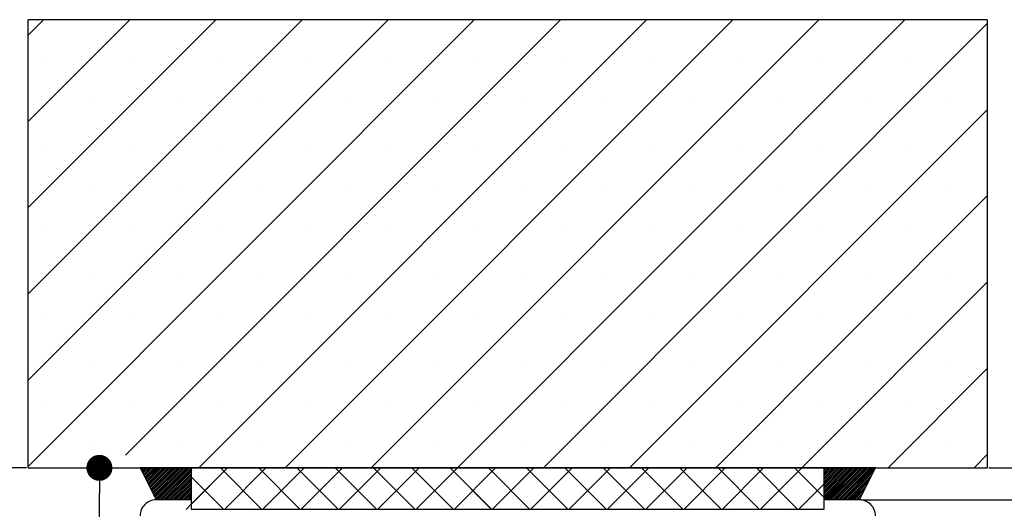
# Paper-space layout 'Feuille 1' of a CAD drawing. Extents: x 110 to 312, y 130 to 421.
# Drawn here: x 244 to 282, y 382 to 401 of the extents above; entities that cross this region are included whole.
import ezdxf

# ---------------------------------------------------------------- set-up
doc = ezdxf.new("R2010")
doc.units = 0
doc.header["$PDSIZE"] = -1
doc.linetypes.add('SLD-CONTINUE', pattern=[0])
doc.layers.get('0').update_dxf_attribs({"linetype": 'CONTINUOUS'})
doc.layers.get('Defpoints').update_dxf_attribs({"linetype": 'CONTINUOUS'})
doc.layers.add('FORMAT', color=7, linetype='SLD-CONTINUE')
doc.styles.add('SLDTEXTSTYLE0', font='TXT', dxfattribs={"width": 0.75})
doc.dimstyles.new('SLDDIMSTYLE2', dxfattribs={"dimtxt": 2.910417, "dimasz": 1.016, "dimexe": 0, "dimexo": 0.0625, "dimgap": 0.727604, "dimtad": 1, "dimlfac": 4, "dimrnd": 1e-09, "dimzin": 12, "dimdsep": 46, "dimtxsty": 'SLDTEXTSTYLE0', "dimblk1": 'DOT', "dimblk2": 'DOT', "dimsah": 1, "dimcen": 0.09, "dimadec": 0, "dimazin": 0, "dimtfac": 1, "dimtofl": 0, "dimtmove": 0, "dimatfit": 3, "dimldrblk": 'DOT', "dimfxl": 1, "dimtolj": 1, "dimtzin": 12, "dimarcsym": 0})

# ---------------------------------------------------------------- blocks, each defined once
blk = doc.blocks.new('_DOT')
at = {"color": 0, "linetype": 'ByBlock'}
blk.add_line((-0.5, 0), (-1, 0), dxfattribs=at)
at = {"color": 0, "linetype": 'ByBlock', "const_width": 0.5}
blk.add_lwpolyline([(-0.25, 0, 1), (0.25, 0, 1)], format="xyb", close=True, dxfattribs=at)
blk = doc.blocks.new('*D88')
at = {"layer": 'Defpoints', "color": 0}
for p in [(276.333, 381.995), (298.058, 381.995), (281.333, 300.473)]:
    blk.add_point(p, dxfattribs=at)
at = {"layer": 'FORMAT', "color": 0, "lineweight": -2}
for p, q in [((276.395, 381.995), (298.058, 381.995)), ((298.058, 301.489), (298.058, 380.979)), ((281.395, 300.473), (298.058, 300.473))]:
    blk.add_line(p, q, dxfattribs=at)
at = {"layer": 'FORMAT', "color": 0, "lineweight": -2, "xscale": 1.016, "yscale": 1.016, "zscale": 1.016}
for p, rotation in [((298.058, 381.995), 90.0000000000002), ((298.058, 300.473), 270.0000000000002)]:
    blk.add_blockref('_DOT', p, dxfattribs=dict(at, rotation=rotation))
at = {"layer": 'FORMAT', "color": 0, "insert": (295.876, 341.234), "char_height": 2.91042, "attachment_point": 5, "rotation": 90, "style": 'SLDTEXTSTYLE0'}
blk.add_mtext('\\A1;Hors tout huisserie (H+38) : 2078', dxfattribs=at)
blk = doc.blocks.new('*D92')
at = {"color": 0, "linetype": 'SLD-CONTINUE', "lineweight": -2}
for p, q in [((298.058, 383.245), (298.058, 389.01)), ((298.058, 384.261), (298.058, 385.277)), ((281.395, 383.245), (298.058, 383.245)), ((276.395, 381.995), (298.058, 381.995)), ((298.058, 380.979), (298.058, 379.963))]:
    blk.add_line(p, q, dxfattribs=at)
at = {"layer": 'Defpoints', "color": 0}
for p in [(281.333, 383.245), (298.058, 383.245), (276.333, 381.995)]:
    blk.add_point(p, dxfattribs=at)
at = {"color": 0, "lineweight": -2, "xscale": 1.016, "yscale": 1.016, "zscale": 1.016}
for p, rotation in [((298.058, 383.245), 270), ((298.058, 381.995), 90)]:
    blk.add_blockref('_DOT', p, dxfattribs=dict(at, rotation=rotation))
at = {"color": 0, "insert": (295.876, 387.555), "char_height": 2.9104, "attachment_point": 5, "rotation": 90, "style": 'SLDTEXTSTYLE0'}
blk.add_mtext('\\A1;5', dxfattribs=at)
blk = doc.blocks.new('*D93')
at = {"color": 0, "linetype": 'SLD-CONTINUE', "lineweight": -2}
for p, q in [((243.77, 383.245), (238.449, 383.245)), ((238.449, 382.229), (238.449, 301.489)), ((243.77, 300.473), (238.449, 300.473))]:
    blk.add_line(p, q, dxfattribs=at)
at = {"layer": 'Defpoints', "color": 0}
for p in [(243.833, 383.245), (238.449, 300.473), (243.833, 300.473)]:
    blk.add_point(p, dxfattribs=at)
at = {"color": 0, "lineweight": -2, "xscale": 1.016, "yscale": 1.016, "zscale": 1.016}
for p, rotation in [((238.449, 383.245), 90.0000000000002), ((238.449, 300.473), 270.0000000000002)]:
    blk.add_blockref('_DOT', p, dxfattribs=dict(at, rotation=rotation))
at = {"color": 0, "insert": (236.266, 341.859), "char_height": 2.91042, "attachment_point": 5, "rotation": 90, "style": 'SLDTEXTSTYLE0'}
blk.add_mtext('\\A1;Tableau (H+43) : 2083', dxfattribs=at)
blk = doc.blocks.new('*D94')
at = {"color": 0, "linetype": 'SLD-CONTINUE', "lineweight": -2}
for p, q in [((243.895, 383.245), (246.618, 383.245)), ((246.618, 371.761), (246.618, 382.229)), ((255.27, 370.745), (246.618, 370.745))]:
    blk.add_line(p, q, dxfattribs=at)
at = {"layer": 'Defpoints', "color": 0}
for p in [(243.833, 383.245), (246.618, 383.245), (255.333, 370.745)]:
    blk.add_point(p, dxfattribs=at)
at = {"color": 0, "lineweight": -2, "xscale": 1.016, "yscale": 1.016, "zscale": 1.016}
for p, rotation in [((246.618, 383.245), 90.00000000000027), ((246.618, 370.745), 270.0000000000002)]:
    blk.add_blockref('_DOT', p, dxfattribs=dict(at, rotation=rotation))
at = {"color": 0, "insert": (244.435, 376.995), "char_height": 2.9104, "attachment_point": 5, "rotation": 90, "style": 'SLDTEXTSTYLE0'}
blk.add_mtext('\\A1;50', dxfattribs=at)
blk = doc.blocks.new('SW_HATCH_1')
at = {"color": 0, "linetype": 'SLD-CONTINUE'}
for p, q in [((-21.375, 24.158), (-20.771, 24.762)), ((-21.375, 20.79), (-17.403, 24.762)), ((-21.375, 17.422), (-14.036, 24.762)), ((-21.375, 14.055), (-10.668, 24.762)), ((-21.375, 10.687), (-7.301, 24.762)), ((-21.375, 7.32), (-3.933, 24.762)), ((-17.565, 7.762), (-0.565, 24.762)), ((-14.698, 7.262), (2.802, 24.762)), ((-11.33, 7.262), (6.17, 24.762)), ((-7.963, 7.262), (9.537, 24.762)), ((-4.595, 7.262), (12.905, 24.762)), ((-1.227, 7.262), (16.125, 24.614)), ((-20.639, 23.21), (-20.639, 23.21)), ((-17.272, 23.21), (-17.272, 23.21)), ((-13.904, 23.21), (-13.904, 23.21)), ((-10.537, 23.21), (-10.537, 23.21)), ((-7.169, 23.21), (-7.169, 23.21)), ((-3.801, 23.21), (-3.801, 23.21)), ((-0.434, 23.21), (-0.434, 23.21)), ((2.934, 23.21), (2.934, 23.21)), ((6.301, 23.21), (6.301, 23.21)), ((9.669, 23.21), (9.669, 23.21)), ((13.037, 23.21), (13.037, 23.21)), ((-18.956, 21.526), (-18.956, 21.526)), ((-15.588, 21.526), (-15.588, 21.526)), ((-12.22, 21.526), (-12.22, 21.526)), ((-8.853, 21.526), (-8.853, 21.526)), ((-5.485, 21.526), (-5.485, 21.526)), ((-2.118, 21.526), (-2.118, 21.526)), ((1.25, 21.526), (1.25, 21.526)), ((2.14, 7.262), (16.125, 21.247)), ((4.618, 21.526), (4.618, 21.526)), ((7.985, 21.526), (7.985, 21.526)), ((11.353, 21.526), (11.353, 21.526)), ((14.72, 21.526), (14.72, 21.526)), ((-20.639, 19.842), (-20.639, 19.842)), ((-17.272, 19.842), (-17.272, 19.842)), ((-13.904, 19.842), (-13.904, 19.842)), ((-10.537, 19.842), (-10.537, 19.842)), ((-7.169, 19.842), (-7.169, 19.842)), ((-3.801, 19.842), (-3.801, 19.842)), ((-0.434, 19.842), (-0.434, 19.842)), ((2.934, 19.842), (2.934, 19.842)), ((6.301, 19.842), (6.301, 19.842)), ((9.669, 19.842), (9.669, 19.842)), ((13.037, 19.842), (13.037, 19.842)), ((-18.956, 18.158), (-18.956, 18.158)), ((-15.588, 18.158), (-15.588, 18.158)), ((-12.22, 18.158), (-12.22, 18.158)), ((-8.853, 18.158), (-8.853, 18.158)), ((-5.485, 18.158), (-5.485, 18.158)), ((-2.118, 18.158), (-2.118, 18.158)), ((1.25, 18.158), (1.25, 18.158)), ((4.618, 18.158), (4.618, 18.158)), ((7.985, 18.158), (7.985, 18.158)), ((11.353, 18.158), (11.353, 18.158)), ((14.72, 18.158), (14.72, 18.158)), ((5.508, 7.262), (16.125, 17.879)), ((-20.639, 16.474), (-20.639, 16.474)), ((-17.272, 16.474), (-17.272, 16.474)), ((-13.904, 16.474), (-13.904, 16.474)), ((-10.537, 16.474), (-10.537, 16.474)), ((-7.169, 16.474), (-7.169, 16.474)), ((-3.801, 16.474), (-3.801, 16.474)), ((-0.434, 16.474), (-0.434, 16.474)), ((2.934, 16.474), (2.934, 16.474)), ((6.301, 16.474), (6.301, 16.474)), ((9.669, 16.474), (9.669, 16.474)), ((13.037, 16.474), (13.037, 16.474)), ((-18.956, 14.791), (-18.956, 14.791)), ((-15.588, 14.791), (-15.588, 14.791)), ((-12.22, 14.791), (-12.22, 14.791)), ((-8.853, 14.791), (-8.853, 14.791)), ((-5.485, 14.791), (-5.485, 14.791)), ((-2.118, 14.791), (-2.118, 14.791)), ((1.25, 14.791), (1.25, 14.791)), ((4.618, 14.791), (4.618, 14.791)), ((7.985, 14.791), (7.985, 14.791)), ((11.353, 14.791), (11.353, 14.791)), ((14.72, 14.791), (14.72, 14.791)), ((8.875, 7.262), (16.125, 14.511)), ((-20.639, 13.107), (-20.639, 13.107)), ((-17.272, 13.107), (-17.272, 13.107)), ((-13.904, 13.107), (-13.904, 13.107)), ((-10.537, 13.107), (-10.537, 13.107)), ((-7.169, 13.107), (-7.169, 13.107)), ((-3.801, 13.107), (-3.801, 13.107)), ((-0.434, 13.107), (-0.434, 13.107)), ((2.934, 13.107), (2.934, 13.107)), ((6.301, 13.107), (6.301, 13.107)), ((9.669, 13.107), (9.669, 13.107)), ((13.037, 13.107), (13.037, 13.107)), ((-18.956, 11.423), (-18.956, 11.423)), ((-15.588, 11.423), (-15.588, 11.423)), ((-12.22, 11.423), (-12.22, 11.423)), ((-8.853, 11.423), (-8.853, 11.423)), ((-5.485, 11.423), (-5.485, 11.423)), ((-2.118, 11.423), (-2.118, 11.423)), ((1.25, 11.423), (1.25, 11.423)), ((4.618, 11.423), (4.618, 11.423)), ((7.985, 11.423), (7.985, 11.423)), ((11.353, 11.423), (11.353, 11.423)), ((14.72, 11.423), (14.72, 11.423)), ((12.243, 7.262), (16.125, 11.144)), ((-20.639, 9.739), (-20.639, 9.739)), ((-17.272, 9.739), (-17.272, 9.739)), ((-13.904, 9.739), (-13.904, 9.739)), ((-10.537, 9.739), (-10.537, 9.739)), ((-7.169, 9.739), (-7.169, 9.739)), ((-3.801, 9.739), (-3.801, 9.739)), ((-0.434, 9.739), (-0.434, 9.739)), ((2.934, 9.739), (2.934, 9.739)), ((6.301, 9.739), (6.301, 9.739)), ((9.669, 9.739), (9.669, 9.739)), ((13.037, 9.739), (13.037, 9.739)), ((-18.956, 8.055), (-18.956, 8.055)), ((-15.588, 8.055), (-15.588, 8.055)), ((-12.22, 8.055), (-12.22, 8.055)), ((-8.853, 8.055), (-8.853, 8.055)), ((-5.485, 8.055), (-5.485, 8.055)), ((-2.118, 8.055), (-2.118, 8.055)), ((1.25, 8.055), (1.25, 8.055)), ((4.618, 8.055), (4.618, 8.055)), ((7.985, 8.055), (7.985, 8.055)), ((11.353, 8.055), (11.353, 8.055)), ((14.72, 8.055), (14.72, 8.055)), ((15.611, 7.262), (16.125, 7.776)), ((-16.981, 7.224), (-16.943, 7.262)), ((-16.958, 7.177), (-16.873, 7.262)), ((-16.934, 7.13), (-16.803, 7.262)), ((-16.911, 7.083), (-16.732, 7.262)), ((-16.887, 7.037), (-16.662, 7.262)), ((-16.864, 6.99), (-16.592, 7.262)), ((-16.841, 6.943), (-16.522, 7.262)), ((-16.817, 6.896), (-16.452, 7.262)), ((-16.794, 6.849), (-16.382, 7.262)), ((-16.77, 6.803), (-16.311, 7.262)), ((-16.747, 6.756), (-16.241, 7.262)), ((-16.724, 6.709), (-16.171, 7.262)), ((-16.7, 6.662), (-16.101, 7.262)), ((-16.677, 6.616), (-16.031, 7.262)), ((-16.654, 6.569), (-15.961, 7.262)), ((-16.63, 6.522), (-15.89, 7.262)), ((-16.607, 6.475), (-15.82, 7.262)), ((-16.583, 6.429), (-15.75, 7.262)), ((-16.56, 6.382), (-15.68, 7.262)), ((-16.537, 6.335), (-15.61, 7.262)), ((-16.513, 6.288), (-15.54, 7.262)), ((-16.49, 6.241), (-15.47, 7.262)), ((-16.466, 6.195), (-15.399, 7.262)), ((-16.443, 6.148), (-15.329, 7.262)), ((-16.42, 6.101), (-15.259, 7.262)), ((-16.396, 6.054), (-15.189, 7.262)), ((-16.369, 6.012), (-15.119, 7.262)), ((-16.299, 6.012), (-15.049, 7.262)), ((-16.228, 6.012), (-15, 7.24)), ((-16.158, 6.012), (-15, 7.17)), ((-16.088, 6.012), (-15, 7.1)), ((-16.018, 6.012), (-15, 7.03)), ((-15.948, 6.012), (-15, 6.96)), ((-14.987, 5.849), (-13.575, 7.262)), ((-12.246, 5.649), (-13.859, 7.262)), ((-13.691, 5.649), (-12.079, 7.262)), ((-10.75, 5.649), (-12.362, 7.262)), ((-12.194, 5.649), (-10.582, 7.262)), ((-9.253, 5.649), (-10.866, 7.262)), ((-10.698, 5.649), (-9.085, 7.262)), ((-7.756, 5.649), (-9.369, 7.262)), ((-9.201, 5.649), (-7.588, 7.262)), ((-6.26, 5.649), (-7.872, 7.262)), ((-7.704, 5.649), (-6.092, 7.262)), ((-4.763, 5.649), (-6.375, 7.262)), ((-6.207, 5.649), (-4.595, 7.262)), ((-3.266, 5.649), (-4.879, 7.262)), ((-4.711, 5.649), (-3.098, 7.262)), ((-1.769, 5.649), (-3.382, 7.262)), ((-3.214, 5.649), (-1.602, 7.262)), ((-0.273, 5.649), (-1.885, 7.262)), ((-1.717, 5.649), (-0.105, 7.262)), ((1.224, 5.649), (-0.389, 7.262)), ((-0.221, 5.649), (1.392, 7.262)), ((2.721, 5.649), (1.108, 7.262)), ((1.276, 5.649), (2.889, 7.262)), ((4.217, 5.649), (2.605, 7.262)), ((2.773, 5.649), (4.385, 7.262)), ((5.714, 5.649), (4.102, 7.262)), ((4.269, 5.649), (5.882, 7.262)), ((7.211, 5.649), (5.598, 7.262)), ((5.766, 5.649), (7.379, 7.262)), ((8.707, 5.649), (7.095, 7.262)), ((7.263, 5.649), (8.875, 7.262)), ((9.737, 6.116), (8.592, 7.262)), ((9.75, 7.224), (9.787, 7.262)), ((9.75, 7.154), (9.858, 7.262)), ((9.75, 7.084), (9.928, 7.262)), ((9.75, 7.014), (9.998, 7.262)), ((9.75, 6.944), (10.068, 7.262)), ((9.75, 6.874), (10.138, 7.262)), ((9.75, 6.803), (10.208, 7.262)), ((9.75, 6.733), (10.279, 7.262)), ((9.75, 6.663), (10.349, 7.262)), ((9.75, 6.593), (10.419, 7.262)), ((9.75, 6.523), (10.489, 7.262)), ((9.75, 6.453), (10.559, 7.262)), ((9.75, 6.382), (10.629, 7.262)), ((9.75, 6.312), (10.7, 7.262)), ((9.75, 6.242), (10.77, 7.262)), ((9.75, 6.172), (10.84, 7.262)), ((9.75, 6.102), (10.91, 7.262)), ((9.75, 6.032), (10.98, 7.262)), ((9.8, 6.012), (11.05, 7.262)), ((9.87, 6.012), (11.12, 7.262)), ((9.941, 6.012), (11.191, 7.262)), ((10.011, 6.012), (11.261, 7.262)), ((10.081, 6.012), (11.331, 7.262)), ((10.151, 6.012), (11.401, 7.262)), ((10.221, 6.012), (11.471, 7.262)), ((10.291, 6.012), (11.541, 7.262)), ((10.362, 6.012), (11.612, 7.262)), ((10.432, 6.012), (11.682, 7.262)), ((10.502, 6.012), (11.748, 7.258)), ((10.572, 6.012), (11.678, 7.118)), ((10.642, 6.012), (11.608, 6.977)), ((-15.878, 6.012), (-15, 6.889)), ((-15.807, 6.012), (-15, 6.819)), ((-15.737, 6.012), (-15, 6.749)), ((-15.667, 6.012), (-15, 6.679)), ((-15.597, 6.012), (-15, 6.609)), ((-13.743, 5.649), (-14.987, 6.894)), ((8.76, 5.649), (9.737, 6.627)), ((10.712, 6.012), (11.538, 6.837)), ((10.783, 6.012), (11.467, 6.697)), ((10.853, 6.012), (11.397, 6.556)), ((-15.527, 6.012), (-15, 6.539)), ((-15.457, 6.012), (-15, 6.468)), ((-15.387, 6.012), (-15, 6.398)), ((-15.316, 6.012), (-15, 6.328)), ((-15.246, 6.012), (-15, 6.258)), ((-15.176, 6.012), (-15, 6.188)), ((10.923, 6.012), (11.327, 6.416)), ((10.993, 6.012), (11.257, 6.276)), ((-15.2, 5.637), (-15, 5.837)), ((-15.106, 6.012), (-15, 6.118)), ((-15.036, 6.012), (-15, 6.047)), ((11.063, 6.012), (11.187, 6.135))]:
    blk.add_line(p, q, dxfattribs=at)

psp = doc.layouts.new('Feuille 1')

# ---------------------------------------------------------------- linework, layer by layer
at = {"color": 7, "linetype": 'SLD-CONTINUE'}
for p, q in [((243.83274, 400.14134), (244.43679, 400.7454)), ((243.83274, 396.77374), (247.80439, 400.7454)), ((243.83274, 393.40613), (251.17198, 400.7454)), ((243.83274, 390.03856), (254.53958, 400.7454)), ((243.83274, 386.67096), (257.90718, 400.7454)), ((243.83274, 383.30335), (261.27477, 400.7454)), ((243.83274, 400.14134), (244.43679, 400.7454)), ((243.83274, 396.77374), (247.80439, 400.7454)), ((243.83274, 393.40613), (251.17198, 400.7454)), ((243.83274, 390.03856), (254.53958, 400.7454)), ((243.83274, 386.67096), (257.90718, 400.7454)), ((243.83274, 383.30335), (261.27477, 400.7454)), ((243.83274, 383.24539), (243.83274, 400.7454)), ((281.33274, 400.7454), (243.83274, 400.7454)), ((243.83274, 400.14134), (244.43679, 400.7454)), ((243.83274, 396.77374), (247.80439, 400.7454)), ((243.83274, 393.40613), (251.17198, 400.7454)), ((243.83274, 390.03856), (254.53958, 400.7454)), ((243.83274, 386.67096), (257.90718, 400.7454)), ((243.83274, 383.30335), (261.27477, 400.7454)), ((247.64237, 383.74539), (264.64237, 400.7454)), ((247.64237, 383.74539), (264.64237, 400.7454)), ((247.64237, 383.74539), (264.64237, 400.7454)), ((250.50997, 383.24539), (268.00997, 400.7454)), ((250.50997, 383.24539), (268.00997, 400.7454)), ((250.50997, 383.24539), (268.00997, 400.7454)), ((253.87756, 383.24539), (271.37756, 400.7454)), ((253.87756, 383.24539), (271.37756, 400.7454)), ((253.87756, 383.24539), (271.37756, 400.7454)), ((257.24516, 383.24539), (274.74516, 400.7454)), ((257.24516, 383.24539), (274.74516, 400.7454)), ((257.24516, 383.24539), (274.74516, 400.7454)), ((260.61275, 383.24539), (278.11275, 400.7454)), ((260.61275, 383.24539), (278.11275, 400.7454)), ((260.61275, 383.24539), (278.11275, 400.7454)), ((281.33274, 400.7454), (281.33274, 383.24539)), ((263.98035, 383.24539), (281.33274, 400.59779)), ((263.98035, 383.24539), (281.33274, 400.59779)), ((263.98035, 383.24539), (281.33274, 400.59779)), ((267.34795, 383.24539), (281.33274, 397.23019)), ((267.34795, 383.24539), (281.33274, 397.23019)), ((267.34795, 383.24539), (281.33274, 397.23019)), ((270.71554, 383.24539), (281.33274, 393.86259)), ((270.71554, 383.24539), (281.33274, 393.86259)), ((270.71554, 383.24539), (281.33274, 393.86259)), ((274.08314, 383.24539), (281.33274, 390.49498)), ((274.08314, 383.24539), (281.33274, 390.49498)), ((274.08314, 383.24539), (281.33274, 390.49498)), ((277.45073, 383.24539), (281.33274, 387.12738)), ((277.45073, 383.24539), (281.33274, 387.12738)), ((277.45073, 383.24539), (281.33274, 387.12738)), ((280.81833, 383.24539), (281.33274, 383.75981)), ((280.81833, 383.24539), (281.33274, 383.75981)), ((280.81833, 383.24539), (281.33274, 383.75981)), ((243.83274, 383.24539), (281.33274, 383.24539)), ((250.20774, 383.24539), (248.20774, 383.24539)), ((248.20774, 383.24539), (248.83274, 381.99539)), ((248.22679, 383.20727), (248.2649, 383.24539)), ((248.22679, 383.20727), (248.2649, 383.24539)), ((248.22679, 383.20727), (248.2649, 383.24539)), ((248.25018, 383.16051), (248.33506, 383.24539)), ((248.25018, 383.16051), (248.33506, 383.24539)), ((248.25018, 383.16051), (248.33506, 383.24539)), ((248.27356, 383.11372), (248.40522, 383.24539)), ((248.27356, 383.11372), (248.40522, 383.24539)), ((248.27356, 383.11372), (248.40522, 383.24539)), ((248.29695, 383.06696), (248.47538, 383.24539)), ((248.29695, 383.06696), (248.47538, 383.24539)), ((248.29695, 383.06696), (248.47538, 383.24539)), ((248.32033, 383.0202), (248.54553, 383.24539)), ((248.32033, 383.0202), (248.54553, 383.24539)), ((248.32033, 383.0202), (248.54553, 383.24539)), ((248.34372, 382.97341), (248.61569, 383.24539)), ((248.34372, 382.97341), (248.61569, 383.24539)), ((248.34372, 382.97341), (248.61569, 383.24539)), ((248.36711, 382.92665), (248.68585, 383.24539)), ((248.36711, 382.92665), (248.68585, 383.24539)), ((248.36711, 382.92665), (248.68585, 383.24539)), ((248.39049, 382.87986), (248.75601, 383.24539)), ((248.39049, 382.87986), (248.75601, 383.24539)), ((248.39049, 382.87986), (248.75601, 383.24539)), ((248.41388, 382.8331), (248.82617, 383.24539)), ((248.41388, 382.8331), (248.82617, 383.24539)), ((248.41388, 382.8331), (248.82617, 383.24539)), ((248.43727, 382.78634), (248.89633, 383.24539)), ((248.43727, 382.78634), (248.89633, 383.24539)), ((248.43727, 382.78634), (248.89633, 383.24539)), ((248.46065, 382.73955), (248.96648, 383.24539)), ((248.46065, 382.73955), (248.96648, 383.24539)), ((248.46065, 382.73955), (248.96648, 383.24539)), ((248.48404, 382.69279), (249.03664, 383.24539)), ((248.48404, 382.69279), (249.03664, 383.24539)), ((248.48404, 382.69279), (249.03664, 383.24539)), ((248.50742, 382.646), (249.1068, 383.24539)), ((248.50742, 382.646), (249.1068, 383.24539)), ((248.50742, 382.646), (249.1068, 383.24539)), ((248.53081, 382.59924), (249.17696, 383.24539)), ((248.53081, 382.59924), (249.17696, 383.24539)), ((248.53081, 382.59924), (249.17696, 383.24539)), ((248.5542, 382.55248), (249.24712, 383.24539)), ((248.5542, 382.55248), (249.24712, 383.24539)), ((248.5542, 382.55248), (249.24712, 383.24539)), ((248.57758, 382.50569), (249.31727, 383.24539)), ((248.57758, 382.50569), (249.31727, 383.24539)), ((248.57758, 382.50569), (249.31727, 383.24539)), ((248.60097, 382.45894), (249.38743, 383.24539)), ((248.60097, 382.45894), (249.38743, 383.24539)), ((248.60097, 382.45894), (249.38743, 383.24539)), ((248.62435, 382.41215), (249.45759, 383.24539)), ((248.62435, 382.41215), (249.45759, 383.24539)), ((248.62435, 382.41215), (249.45759, 383.24539)), ((248.64774, 382.36539), (249.52775, 383.24539)), ((248.64774, 382.36539), (249.52775, 383.24539)), ((248.64774, 382.36539), (249.52775, 383.24539)), ((248.67113, 382.3186), (249.59791, 383.24539)), ((248.67113, 382.3186), (249.59791, 383.24539)), ((248.67113, 382.3186), (249.59791, 383.24539)), ((248.69451, 382.27184), (249.66807, 383.24539)), ((248.69451, 382.27184), (249.66807, 383.24539)), ((248.69451, 382.27184), (249.66807, 383.24539)), ((248.7179, 382.22508), (249.73823, 383.24539)), ((248.7179, 382.22508), (249.73823, 383.24539)), ((248.7179, 382.22508), (249.73823, 383.24539)), ((248.74129, 382.17829), (249.80838, 383.24539)), ((248.74129, 382.17829), (249.80838, 383.24539)), ((248.74129, 382.17829), (249.80838, 383.24539)), ((248.76467, 382.13153), (249.87854, 383.24539)), ((248.76467, 382.13153), (249.87854, 383.24539)), ((248.76467, 382.13153), (249.87854, 383.24539)), ((248.78806, 382.08474), (249.9487, 383.24539)), ((248.78806, 382.08474), (249.9487, 383.24539)), ((248.78806, 382.08474), (249.9487, 383.24539)), ((248.81144, 382.03798), (250.01886, 383.24539)), ((248.81144, 382.03798), (250.01886, 383.24539)), ((248.81144, 382.03798), (250.01886, 383.24539)), ((248.83902, 381.99539), (250.08902, 383.24539)), ((248.83902, 381.99539), (250.08902, 383.24539)), ((248.83902, 381.99539), (250.08902, 383.24539)), ((248.90917, 381.99539), (250.15917, 383.24539)), ((248.90917, 381.99539), (250.15917, 383.24539)), ((248.90917, 381.99539), (250.15917, 383.24539)), ((248.97933, 381.99539), (250.20774, 383.22378)), ((248.97933, 381.99539), (250.20774, 383.22378)), ((248.97933, 381.99539), (250.20774, 383.22378)), ((249.04949, 381.99539), (250.20774, 383.15363)), ((249.04949, 381.99539), (250.20774, 383.15363)), ((249.04949, 381.99539), (250.20774, 383.15363)), ((249.11965, 381.99539), (250.20774, 383.08347)), ((249.11965, 381.99539), (250.20774, 383.08347)), ((249.11965, 381.99539), (250.20774, 383.08347)), ((250.20774, 383.24539), (250.20774, 381.99539)), ((250.22024, 381.83312), (251.6325, 383.24539)), ((250.22024, 381.83312), (251.6325, 383.24539)), ((274.94524, 383.24539), (250.22024, 383.24539)), ((250.22024, 381.6329), (250.22024, 383.24539)), ((250.22024, 381.83312), (251.6325, 383.24539)), ((252.96129, 381.6329), (251.34879, 383.24539)), ((252.96129, 381.6329), (251.34879, 383.24539)), ((252.96129, 381.6329), (251.34879, 383.24539)), ((251.51671, 381.6329), (253.12921, 383.24539)), ((251.51671, 381.6329), (253.12921, 383.24539)), ((251.51671, 381.6329), (253.12921, 383.24539)), ((254.458, 381.6329), (252.8455, 383.24539)), ((254.458, 381.6329), (252.8455, 383.24539)), ((254.458, 381.6329), (252.8455, 383.24539)), ((253.01342, 381.6329), (254.62592, 383.24539)), ((253.01342, 381.6329), (254.62592, 383.24539)), ((253.01342, 381.6329), (254.62592, 383.24539)), ((255.95471, 381.6329), (254.34221, 383.24539)), ((255.95471, 381.6329), (254.34221, 383.24539)), ((255.95471, 381.6329), (254.34221, 383.24539)), ((254.51013, 381.6329), (256.12263, 383.24539)), ((254.51013, 381.6329), (256.12263, 383.24539)), ((254.51013, 381.6329), (256.12263, 383.24539)), ((257.45142, 381.6329), (255.83892, 383.24539)), ((257.45142, 381.6329), (255.83892, 383.24539)), ((257.45142, 381.6329), (255.83892, 383.24539)), ((256.00683, 381.6329), (257.61933, 383.24539)), ((256.00683, 381.6329), (257.61933, 383.24539)), ((256.00683, 381.6329), (257.61933, 383.24539)), ((258.94813, 381.6329), (257.33563, 383.24539)), ((258.94813, 381.6329), (257.33563, 383.24539)), ((258.94813, 381.6329), (257.33563, 383.24539)), ((257.50354, 381.6329), (259.11604, 383.24539)), ((257.50354, 381.6329), (259.11604, 383.24539)), ((257.50354, 381.6329), (259.11604, 383.24539)), ((260.44484, 381.6329), (258.83234, 383.24539)), ((260.44484, 381.6329), (258.83234, 383.24539)), ((260.44484, 381.6329), (258.83234, 383.24539)), ((259.00025, 381.6329), (260.61275, 383.24539)), ((259.00025, 381.6329), (260.61275, 383.24539)), ((259.00025, 381.6329), (260.61275, 383.24539)), ((261.94154, 381.6329), (260.32904, 383.24539)), ((261.94154, 381.6329), (260.32904, 383.24539)), ((261.94154, 381.6329), (260.32904, 383.24539)), ((260.49696, 381.6329), (262.10946, 383.24539)), ((260.49696, 381.6329), (262.10946, 383.24539)), ((260.49696, 381.6329), (262.10946, 383.24539)), ((263.43825, 381.6329), (261.82575, 383.24539)), ((263.43825, 381.6329), (261.82575, 383.24539)), ((263.43825, 381.6329), (261.82575, 383.24539)), ((261.99367, 381.6329), (263.60617, 383.24539)), ((261.99367, 381.6329), (263.60617, 383.24539)), ((261.99367, 381.6329), (263.60617, 383.24539)), ((264.93496, 381.6329), (263.32246, 383.24539)), ((264.93496, 381.6329), (263.32246, 383.24539)), ((264.93496, 381.6329), (263.32246, 383.24539)), ((263.49038, 381.6329), (265.10288, 383.24539)), ((263.49038, 381.6329), (265.10288, 383.24539)), ((263.49038, 381.6329), (265.10288, 383.24539)), ((266.43167, 381.6329), (264.81917, 383.24539)), ((266.43167, 381.6329), (264.81917, 383.24539)), ((266.43167, 381.6329), (264.81917, 383.24539)), ((264.98709, 381.6329), (266.59959, 383.24539)), ((264.98709, 381.6329), (266.59959, 383.24539)), ((264.98709, 381.6329), (266.59959, 383.24539)), ((267.92838, 381.6329), (266.31588, 383.24539)), ((267.92838, 381.6329), (266.31588, 383.24539)), ((267.92838, 381.6329), (266.31588, 383.24539)), ((266.4838, 381.6329), (268.0963, 383.24539)), ((266.4838, 381.6329), (268.0963, 383.24539)), ((266.4838, 381.6329), (268.0963, 383.24539)), ((269.42509, 381.6329), (267.81259, 383.24539)), ((269.42509, 381.6329), (267.81259, 383.24539)), ((269.42509, 381.6329), (267.81259, 383.24539)), ((267.98051, 381.6329), (269.59301, 383.24539)), ((267.98051, 381.6329), (269.59301, 383.24539)), ((267.98051, 381.6329), (269.59301, 383.24539)), ((270.9218, 381.6329), (269.3093, 383.24539)), ((270.9218, 381.6329), (269.3093, 383.24539)), ((270.9218, 381.6329), (269.3093, 383.24539)), ((269.47722, 381.6329), (271.08972, 383.24539)), ((269.47722, 381.6329), (271.08972, 383.24539)), ((269.47722, 381.6329), (271.08972, 383.24539)), ((272.41851, 381.6329), (270.80601, 383.24539)), ((272.41851, 381.6329), (270.80601, 383.24539)), ((272.41851, 381.6329), (270.80601, 383.24539)), ((270.97393, 381.6329), (272.58643, 383.24539)), ((270.97393, 381.6329), (272.58643, 383.24539)), ((270.97393, 381.6329), (272.58643, 383.24539)), ((273.91522, 381.6329), (272.30272, 383.24539)), ((273.91522, 381.6329), (272.30272, 383.24539)), ((273.91522, 381.6329), (272.30272, 383.24539)), ((272.47064, 381.6329), (274.08314, 383.24539)), ((272.47064, 381.6329), (274.08314, 383.24539)), ((272.47064, 381.6329), (274.08314, 383.24539)), ((274.94524, 382.09958), (273.79943, 383.24539)), ((274.94524, 382.09958), (273.79943, 383.24539)), ((274.94524, 382.09958), (273.79943, 383.24539)), ((274.94524, 383.24539), (274.94524, 381.6329)), ((274.95774, 383.20793), (274.9952, 383.24539)), ((274.95774, 383.13777), (275.06535, 383.24539)), ((274.95774, 383.06762), (275.13551, 383.24539)), ((274.95774, 382.99746), (275.20567, 383.24539)), ((274.95774, 382.92731), (275.27583, 383.24539)), ((274.95774, 382.85715), (275.34599, 383.24539)), ((274.95774, 382.78697), (275.41614, 383.24539)), ((274.95774, 382.71681), (275.4863, 383.24539)), ((274.95774, 382.64666), (275.55646, 383.24539)), ((274.95774, 382.57651), (275.62662, 383.24539)), ((274.95774, 382.50635), (275.69678, 383.24539)), ((274.95774, 382.4362), (275.76694, 383.24539)), ((274.95774, 382.36604), (275.83709, 383.24539)), ((274.95774, 382.29589), (275.90725, 383.24539)), ((274.95774, 382.2257), (275.97741, 383.24539)), ((274.95774, 382.15555), (276.04757, 383.24539)), ((274.95774, 382.08539), (276.11773, 383.24539)), ((274.95774, 382.01524), (276.18789, 383.24539)), ((274.95774, 383.20793), (274.9952, 383.24539)), ((274.95774, 383.13777), (275.06535, 383.24539)), ((274.95774, 383.06762), (275.13551, 383.24539)), ((274.95774, 382.99746), (275.20567, 383.24539)), ((274.95774, 382.92731), (275.27583, 383.24539)), ((274.95774, 382.85715), (275.34599, 383.24539)), ((274.95774, 382.78697), (275.41614, 383.24539)), ((274.95774, 382.71681), (275.4863, 383.24539)), ((274.95774, 382.64666), (275.55646, 383.24539)), ((274.95774, 382.57651), (275.62662, 383.24539)), ((274.95774, 382.50635), (275.69678, 383.24539)), ((274.95774, 382.4362), (275.76694, 383.24539)), ((274.95774, 382.36604), (275.83709, 383.24539)), ((274.95774, 382.29589), (275.90725, 383.24539)), ((274.95774, 382.2257), (275.97741, 383.24539)), ((274.95774, 382.15555), (276.04757, 383.24539)), ((274.95774, 382.08539), (276.11773, 383.24539)), ((274.95774, 382.01524), (276.18789, 383.24539)), ((276.95774, 383.24539), (274.95774, 383.24539)), ((274.95774, 381.99539), (274.95774, 383.24539)), ((274.95774, 383.20793), (274.9952, 383.24539)), ((274.95774, 383.13777), (275.06535, 383.24539)), ((274.95774, 383.06762), (275.13551, 383.24539)), ((274.95774, 382.99746), (275.20567, 383.24539)), ((274.95774, 382.92731), (275.27583, 383.24539)), ((274.95774, 382.85715), (275.34599, 383.24539)), ((274.95774, 382.78697), (275.41614, 383.24539)), ((274.95774, 382.71681), (275.4863, 383.24539)), ((274.95774, 382.64666), (275.55646, 383.24539)), ((274.95774, 382.57651), (275.62662, 383.24539)), ((274.95774, 382.50635), (275.69678, 383.24539)), ((274.95774, 382.4362), (275.76694, 383.24539)), ((274.95774, 382.36604), (275.83709, 383.24539)), ((274.95774, 382.29589), (275.90725, 383.24539)), ((274.95774, 382.2257), (275.97741, 383.24539)), ((274.95774, 382.15555), (276.04757, 383.24539)), ((274.95774, 382.08539), (276.11773, 383.24539)), ((274.95774, 382.01524), (276.18789, 383.24539)), ((275.00804, 381.99539), (276.25804, 383.24539)), ((275.00804, 381.99539), (276.25804, 383.24539)), ((275.00804, 381.99539), (276.25804, 383.24539)), ((275.0782, 381.99539), (276.3282, 383.24539)), ((275.0782, 381.99539), (276.3282, 383.24539)), ((275.0782, 381.99539), (276.3282, 383.24539)), ((275.14836, 381.99539), (276.39836, 383.24539)), ((275.14836, 381.99539), (276.39836, 383.24539)), ((275.14836, 381.99539), (276.39836, 383.24539)), ((275.21852, 381.99539), (276.46852, 383.24539)), ((275.21852, 381.99539), (276.46852, 383.24539)), ((275.21852, 381.99539), (276.46852, 383.24539)), ((275.28868, 381.99539), (276.53868, 383.24539)), ((275.28868, 381.99539), (276.53868, 383.24539)), ((275.28868, 381.99539), (276.53868, 383.24539)), ((275.35883, 381.99539), (276.60883, 383.24539)), ((275.35883, 381.99539), (276.60883, 383.24539)), ((275.35883, 381.99539), (276.60883, 383.24539)), ((275.42899, 381.99539), (276.67899, 383.24539)), ((275.42899, 381.99539), (276.67899, 383.24539)), ((275.42899, 381.99539), (276.67899, 383.24539)), ((275.49915, 381.99539), (276.74915, 383.24539)), ((275.49915, 381.99539), (276.74915, 383.24539)), ((275.49915, 381.99539), (276.74915, 383.24539)), ((275.56931, 381.99539), (276.81931, 383.24539)), ((275.56931, 381.99539), (276.81931, 383.24539)), ((275.56931, 381.99539), (276.81931, 383.24539)), ((275.63947, 381.99539), (276.88947, 383.24539)), ((275.63947, 381.99539), (276.88947, 383.24539)), ((275.63947, 381.99539), (276.88947, 383.24539)), ((275.70963, 381.99539), (276.95585, 383.2416)), ((275.70963, 381.99539), (276.95585, 383.2416)), ((275.70963, 381.99539), (276.95585, 383.2416)), ((275.77978, 381.99539), (276.88569, 383.10129)), ((275.77978, 381.99539), (276.88569, 383.10129)), ((275.77978, 381.99539), (276.88569, 383.10129)), ((276.33274, 381.99539), (276.95774, 383.24539)), ((249.18981, 381.99539), (250.20774, 383.01332)), ((249.18981, 381.99539), (250.20774, 383.01332)), ((249.18981, 381.99539), (250.20774, 383.01332)), ((249.25996, 381.99539), (250.20774, 382.94316)), ((249.25996, 381.99539), (250.20774, 382.94316)), ((249.25996, 381.99539), (250.20774, 382.94316)), ((249.33012, 381.99539), (250.20774, 382.87301)), ((249.33012, 381.99539), (250.20774, 382.87301)), ((249.33012, 381.99539), (250.20774, 382.87301)), ((249.40028, 381.99539), (250.20774, 382.80285)), ((249.40028, 381.99539), (250.20774, 382.80285)), ((249.40028, 381.99539), (250.20774, 382.80285)), ((249.47044, 381.99539), (250.20774, 382.7327)), ((249.47044, 381.99539), (250.20774, 382.7327)), ((249.47044, 381.99539), (250.20774, 382.7327)), ((249.5406, 381.99539), (250.20774, 382.66251)), ((249.5406, 381.99539), (250.20774, 382.66251)), ((249.5406, 381.99539), (250.20774, 382.66251)), ((251.46458, 381.6329), (250.22024, 382.87724)), ((251.46458, 381.6329), (250.22024, 382.87724)), ((251.46458, 381.6329), (250.22024, 382.87724)), ((275.84994, 381.99539), (276.81553, 382.96098)), ((275.84994, 381.99539), (276.81553, 382.96098)), ((275.84994, 381.99539), (276.81553, 382.96098)), ((275.9201, 381.99539), (276.74537, 382.82068)), ((275.9201, 381.99539), (276.74537, 382.82068)), ((275.9201, 381.99539), (276.74537, 382.82068)), ((275.99026, 381.99539), (276.67521, 382.68034)), ((275.99026, 381.99539), (276.67521, 382.68034)), ((275.99026, 381.99539), (276.67521, 382.68034)), ((249.61076, 381.99539), (250.20774, 382.59236)), ((249.61076, 381.99539), (250.20774, 382.59236)), ((249.61076, 381.99539), (250.20774, 382.59236)), ((249.68092, 381.99539), (250.20774, 382.52221)), ((249.68092, 381.99539), (250.20774, 382.52221)), ((249.68092, 381.99539), (250.20774, 382.52221)), ((249.75107, 381.99539), (250.20774, 382.45205)), ((249.75107, 381.99539), (250.20774, 382.45205)), ((249.75107, 381.99539), (250.20774, 382.45205)), ((249.82123, 381.99539), (250.20774, 382.3819)), ((249.82123, 381.99539), (250.20774, 382.3819)), ((249.82123, 381.99539), (250.20774, 382.3819)), ((249.89139, 381.99539), (250.20774, 382.31174)), ((249.89139, 381.99539), (250.20774, 382.31174)), ((249.89139, 381.99539), (250.20774, 382.31174)), ((273.96735, 381.6329), (274.94524, 382.61078)), ((273.96735, 381.6329), (274.94524, 382.61078)), ((273.96735, 381.6329), (274.94524, 382.61078)), ((276.06042, 381.99539), (276.60506, 382.54003)), ((276.06042, 381.99539), (276.60506, 382.54003)), ((276.06042, 381.99539), (276.60506, 382.54003)), ((276.13058, 381.99539), (276.5349, 382.39972)), ((276.13058, 381.99539), (276.5349, 382.39972)), ((276.13058, 381.99539), (276.5349, 382.39972)), ((276.20073, 381.99539), (276.46474, 382.25941)), ((276.20073, 381.99539), (276.46474, 382.25941)), ((276.20073, 381.99539), (276.46474, 382.25941)), ((250.20774, 381.99539), (248.83274, 381.99539)), ((249.96155, 381.99539), (250.20774, 382.24159)), ((249.96155, 381.99539), (250.20774, 382.24159)), ((249.96155, 381.99539), (250.20774, 382.24159)), ((250.03171, 381.99539), (250.20774, 382.17143)), ((250.03171, 381.99539), (250.20774, 382.17143)), ((250.03171, 381.99539), (250.20774, 382.17143)), ((250.10186, 381.99539), (250.20774, 382.10128)), ((250.10186, 381.99539), (250.20774, 382.10128)), ((250.10186, 381.99539), (250.20774, 382.10128)), ((250.17202, 381.99539), (250.20774, 382.03109)), ((250.17202, 381.99539), (250.20774, 382.03109)), ((250.17202, 381.99539), (250.20774, 382.03109)), ((250.20774, 381.99539), (250.20774, 381.62039)), ((276.33274, 381.99539), (274.95774, 381.99539)), ((274.95774, 381.62039), (274.95774, 381.99539)), ((276.27089, 381.99539), (276.39458, 382.11907)), ((276.27089, 381.99539), (276.39458, 382.11907)), ((276.27089, 381.99539), (276.39458, 382.11907)), ((250.0075, 381.62039), (250.20774, 381.82063)), ((250.0075, 381.62039), (250.20774, 381.82063)), ((250.0075, 381.62039), (250.20774, 381.82063)), ((250.22024, 381.6329), (274.94524, 381.6329))]:
    psp.add_line(p, q, dxfattribs=at)
for centre, start, end in [((248.83272, 381.37041), 89.998044, 180.000419), ((276.33276, 381.37041), 359.999508, 90.001901)]:
    psp.add_arc(centre, 0.62498, start, end, dxfattribs=at)

# ---------------------------------------------------------------- block references
psp.add_blockref('SW_HATCH_1', (265.20774, 375.98364), dxfattribs=at)

# ---------------------------------------------------------------- dimensions: what is measured, and where the dimension line sits
for base, p1, p2, picture, middle in [((298.0585, 383.24539), (276.33274, 381.99539), (281.33274, 383.24539), '*D92', (298.0585, 387.55513)), ((246.61801, 383.24539), (255.33274, 370.74539), (243.83274, 383.24539), '*D94', (246.61801, 376.99539))]:
    dim = psp.add_linear_dim(base=base, p1=p1, p2=p2, angle=90, dimstyle='SLDDIMSTYLE2', dxfattribs=at)
    dim.commit()
    dim.dimension.update_dxf_attribs({"geometry": picture, "text_midpoint": middle, "dimtype": 160})
dim = psp.add_linear_dim(base=(238.44874, 300.47348), p1=(243.83274, 383.24539), p2=(243.83274, 300.47348), angle=90, text='Tableau (H+43) : 2083', dimstyle='SLDDIMSTYLE2', dxfattribs=at)
dim.commit()
dim.dimension.update_dxf_attribs({"geometry": '*D93', "text_midpoint": (238.44874, 341.85944), "dimtype": 160})
at = {"layer": 'FORMAT'}
dim = psp.add_linear_dim(base=(298.0585, 381.99539), p1=(281.33274, 300.47348), p2=(276.33274, 381.99539), angle=90, text='Hors tout huisserie (H+38) : 2078', dimstyle='SLDDIMSTYLE2', dxfattribs=at)
dim.commit()
dim.dimension.update_dxf_attribs({"geometry": '*D88', "text_midpoint": (298.0585, 341.23444), "dimtype": 160})

doc.saveas('drawing.dxf')
